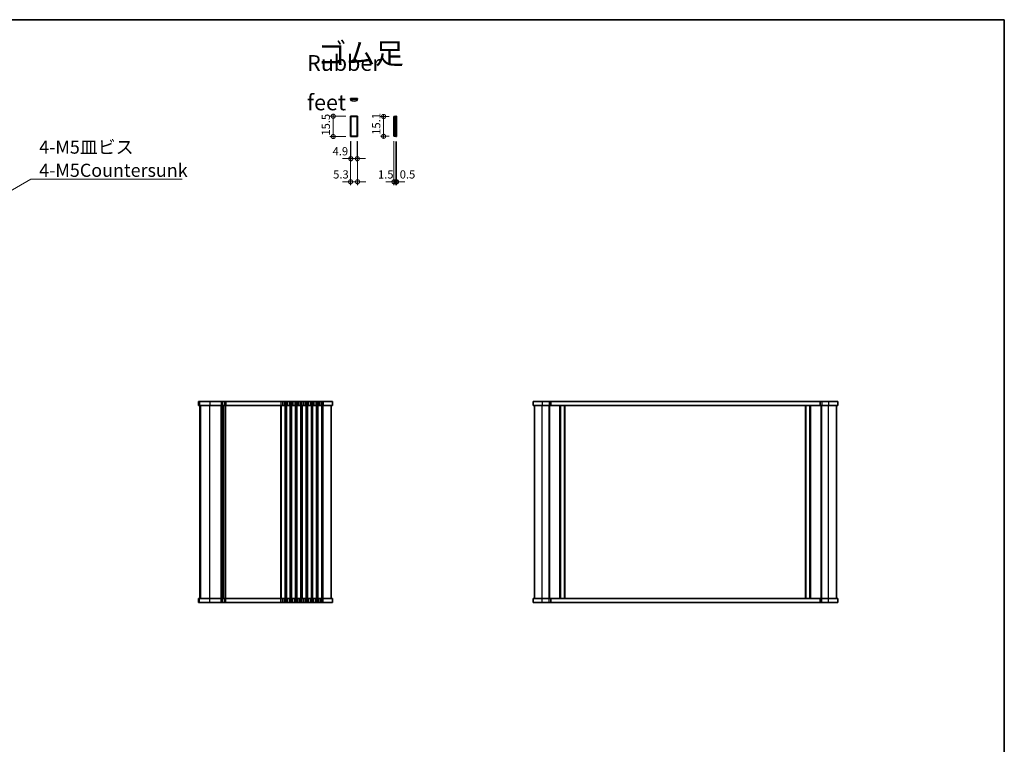
# Model space of a CAD drawing. Units: millimetres. Extents: x 36 to 5746, y 20 to 1144.
# Drawn here: x 1838 to 2588, y 592 to 1144 of the extents above; entities that cross this region are included whole.
import ezdxf

# ---------------------------------------------------------------- set-up
doc = ezdxf.new("R2010")
doc.units = ezdxf.units.MM
doc.header["$LTSCALE"] = 2.5
doc.layers.get('Defpoints').update_dxf_attribs({"lineweight": 25})
for name, color, linetype, lineweight in [('Border (ISO)', 7, 'Continuous', 35), ('Dimension (ISO)', 7, 'Continuous', 18), ('Dimension (ISO) @ 1', 7, 'Continuous', 18), ('Symbol (ISO)', 7, 'Continuous', 18), ('Visible (ISO)', 7, 'Continuous', 35), ('Visible Narrow (ISO)', 7, 'Continuous', 25)]:
    doc.layers.add(name, color=color, linetype=linetype, lineweight=lineweight)
doc.styles.add('Note Text (TK)', font='txt')
doc.dimstyles.new('Default - Method 1b (TK)', dxfattribs={"dimscale": 2.5, "dimtxt": 2.5, "dimasz": 2.5, "dimexe": 1, "dimexo": 1.5, "dimgap": 1, "dimtad": 1, "dimtoh": 1, "dimrnd": 1e-08, "dimdsep": 46, "dimtxsty": 'Note Text (TK)', "dimcen": 0.09, "dimdle": 5, "dimclrd": 100, "dimclre": 100, "dimclrt": 7, "dimadec": 1, "dimazin": 1, "dimtfac": 1, "dimtmove": 0, "dimatfit": 3, "dimfxl": 0, "dimtolj": 1, "dimlwd": -1, "dimlwe": -1, "dimarcsym": 0})
doc.dimstyles.new('Default - Method 1b (TK)$7', dxfattribs={"dimscale": 2.5, "dimtxt": 2.5, "dimasz": 2.5, "dimexe": 1, "dimexo": 1.5, "dimgap": 1, "dimtad": 1, "dimtoh": 1, "dimrnd": 1e-08, "dimdsep": 46, "dimtxsty": 'Note Text (TK)', "dimcen": 0.09, "dimdle": 5, "dimclrd": 256, "dimclre": 100, "dimclrt": 7, "dimadec": 1, "dimazin": 1, "dimtfac": 1, "dimtmove": 0, "dimatfit": 3, "dimfxl": 0, "dimtolj": 1, "dimlwd": -1, "dimlwe": -1, "dimarcsym": 0})

# ---------------------------------------------------------------- blocks, each defined once
blk = doc.blocks.new('図面枠 tk図枠')
at = {"layer": 'Border (ISO)'}
for p, q in [((14.5, 289), (405.5, 289)), ((405.5, 289), (405.5, 8))]:
    blk.add_line(p, q, dxfattribs=at)
blk = doc.blocks.new('_DotSmall')
at = {"color": 0, "linetype": 'ByBlock', "const_width": 0.5}
blk.add_lwpolyline([(-0.0625, 0, 1), (0.0625, 0, 1)], format="xyb", close=True, dxfattribs=at)
blk = doc.blocks.new('*D81')
at = {"layer": 'Defpoints', "color": 0, "transparency": 16777216}
for p in [(2076.64, 1070.52), (2089.88, 1070.52), (2089.88, 1055.02)]:
    blk.add_point(p, dxfattribs=at)
at = {"layer": 'Dimension (ISO)', "color": 100, "transparency": 16777216}
for p, q in [((2086.13, 1070.52), (2074.14, 1070.52)), ((2076.64, 1053.52), (2076.64, 1072.02)), ((2086.13, 1055.02), (2074.14, 1055.02))]:
    blk.add_line(p, q, dxfattribs=at)
at = {"layer": 'Dimension (ISO)', "color": 100, "transparency": 16777216, "xscale": 6.25, "yscale": 6.25, "zscale": 6.25}
for p, rotation in [((2076.64, 1070.52), 90), ((2076.64, 1055.02), 270)]:
    blk.add_blockref('_DotSmall', p, dxfattribs=dict(at, rotation=rotation))
at = {"layer": 'Dimension (ISO)', "color": 7, "transparency": 16777216, "insert": (2071.02, 1055.74), "char_height": 6.25, "attachment_point": 4, "rotation": 90, "style": 'Note Text (TK)'}
blk.add_mtext('\\A1;15.5', dxfattribs=at)
blk = doc.blocks.new('*D82')
at = {"layer": 'Defpoints', "color": 0, "transparency": 16777216}
for p in [(2090.08, 1055.22), (2094.98, 1055.22), (2090.08, 1038.18)]:
    blk.add_point(p, dxfattribs=at)
at = {"layer": 'Dimension (ISO)', "color": 100, "transparency": 16777216}
for p, q in [((2090.08, 1051.47), (2090.08, 1035.68)), ((2094.98, 1051.47), (2094.98, 1035.68)), ((2090.08, 1038.18), (2083.83, 1038.18)), ((2094.98, 1038.18), (2090.08, 1038.18)), ((2094.98, 1038.18), (2101.23, 1038.18))]:
    blk.add_line(p, q, dxfattribs=at)
at = {"layer": 'Dimension (ISO)', "color": 100, "transparency": 16777216, "xscale": 6.25, "yscale": 6.25, "zscale": 6.25}
blk.add_blockref('_DotSmall', (2090.08, 1038.18), dxfattribs=at)
at = {"layer": 'Dimension (ISO)', "color": 100, "transparency": 16777216, "xscale": 6.25, "yscale": 6.25, "zscale": 6.25, "rotation": 180}
blk.add_blockref('_DotSmall', (2094.98, 1038.18), dxfattribs=at)
at = {"layer": 'Dimension (ISO)', "color": 7, "transparency": 16777216, "insert": (2076.18, 1043.81), "char_height": 6.25, "attachment_point": 4, "style": 'Note Text (TK)'}
blk.add_mtext('\\A1;4.9', dxfattribs=at)
blk = doc.blocks.new('*D83')
at = {"layer": 'Defpoints', "color": 0, "transparency": 16777216}
for p in [(2089.88, 1055.02), (2095.18, 1055.02), (2089.88, 1020.56)]:
    blk.add_point(p, dxfattribs=at)
at = {"layer": 'Dimension (ISO)', "color": 100, "transparency": 16777216}
for p, q in [((2089.88, 1051.27), (2089.88, 1018.06)), ((2095.18, 1051.27), (2095.18, 1018.06)), ((2089.88, 1020.56), (2083.63, 1020.56)), ((2095.18, 1020.56), (2089.88, 1020.56)), ((2095.18, 1020.56), (2101.43, 1020.56))]:
    blk.add_line(p, q, dxfattribs=at)
at = {"layer": 'Dimension (ISO)', "color": 100, "transparency": 16777216, "xscale": 6.25, "yscale": 6.25, "zscale": 6.25}
blk.add_blockref('_DotSmall', (2089.88, 1020.56), dxfattribs=at)
at = {"layer": 'Dimension (ISO)', "color": 100, "transparency": 16777216, "xscale": 6.25, "yscale": 6.25, "zscale": 6.25, "rotation": 180}
blk.add_blockref('_DotSmall', (2095.18, 1020.56), dxfattribs=at)
at = {"layer": 'Dimension (ISO)', "color": 7, "transparency": 16777216, "insert": (2076.62, 1026.19), "char_height": 6.25, "attachment_point": 4, "style": 'Note Text (TK)'}
blk.add_mtext('\\A1;5.3', dxfattribs=at)
blk = doc.blocks.new('*D84')
at = {"layer": 'Defpoints', "color": 0, "transparency": 16777216}
for p in [(2122.92, 1070.32), (2115.05, 1055.22), (2122.92, 1055.22)]:
    blk.add_point(p, dxfattribs=at)
at = {"layer": 'Dimension (ISO)', "color": 100, "transparency": 16777216}
for p, q in [((2119.17, 1070.32), (2112.55, 1070.32)), ((2115.05, 1071.82), (2115.05, 1053.72)), ((2119.17, 1055.22), (2112.55, 1055.22))]:
    blk.add_line(p, q, dxfattribs=at)
at = {"layer": 'Dimension (ISO)', "color": 100, "transparency": 16777216, "xscale": 6.25, "yscale": 6.25, "zscale": 6.25}
for p, rotation in [((2115.05, 1070.32), 90), ((2115.05, 1055.22), 270)]:
    blk.add_blockref('_DotSmall', p, dxfattribs=dict(at, rotation=rotation))
at = {"layer": 'Dimension (ISO)', "color": 7, "transparency": 16777216, "insert": (2109.42, 1056.36), "char_height": 6.25, "attachment_point": 4, "rotation": 90, "style": 'Note Text (TK)'}
blk.add_mtext('\\A1;15.1', dxfattribs=at)
blk = doc.blocks.new('*D85')
at = {"layer": 'Defpoints', "color": 0, "transparency": 16777216}
for p in [(2122.92, 1055.22), (2124.42, 1055.02), (2124.42, 1020.55)]:
    blk.add_point(p, dxfattribs=at)
at = {"layer": 'Dimension (ISO)', "color": 100, "transparency": 16777216}
for p, q in [((2122.92, 1051.47), (2122.92, 1018.05)), ((2124.42, 1051.27), (2124.42, 1018.05)), ((2122.92, 1020.55), (2116.67, 1020.55)), ((2122.92, 1020.55), (2124.42, 1020.55)), ((2124.42, 1020.55), (2130.67, 1020.55))]:
    blk.add_line(p, q, dxfattribs=at)
at = {"layer": 'Dimension (ISO)', "color": 100, "transparency": 16777216, "xscale": 6.25, "yscale": 6.25, "zscale": 6.25}
blk.add_blockref('_DotSmall', (2122.92, 1020.55), dxfattribs=at)
at = {"layer": 'Dimension (ISO)', "color": 100, "transparency": 16777216, "xscale": 6.25, "yscale": 6.25, "zscale": 6.25, "rotation": 180}
blk.add_blockref('_DotSmall', (2124.42, 1020.55), dxfattribs=at)
at = {"layer": 'Dimension (ISO)', "color": 7, "transparency": 16777216, "insert": (2110.75, 1026.18), "char_height": 6.25, "attachment_point": 4, "style": 'Note Text (TK)'}
blk.add_mtext('\\A1;1.5', dxfattribs=at)
blk = doc.blocks.new('*D86')
at = {"layer": 'Defpoints', "color": 0, "transparency": 16777216}
for p in [(2124.42, 1055.02), (2124.92, 1055.02), (2124.92, 1020.55)]:
    blk.add_point(p, dxfattribs=at)
at = {"layer": 'Dimension (ISO)', "color": 100, "transparency": 16777216}
for p, q in [((2124.42, 1051.27), (2124.42, 1018.05)), ((2124.92, 1051.27), (2124.92, 1018.05)), ((2124.42, 1020.55), (2118.17, 1020.55)), ((2124.42, 1020.55), (2124.92, 1020.55)), ((2124.92, 1020.55), (2131.17, 1020.55))]:
    blk.add_line(p, q, dxfattribs=at)
at = {"layer": 'Dimension (ISO)', "color": 100, "transparency": 16777216, "xscale": 6.25, "yscale": 6.25, "zscale": 6.25}
blk.add_blockref('_DotSmall', (2124.42, 1020.55), dxfattribs=at)
at = {"layer": 'Dimension (ISO)', "color": 100, "transparency": 16777216, "xscale": 6.25, "yscale": 6.25, "zscale": 6.25, "rotation": 180}
blk.add_blockref('_DotSmall', (2124.92, 1020.55), dxfattribs=at)
at = {"layer": 'Dimension (ISO)', "color": 7, "transparency": 16777216, "insert": (2127.31, 1026.18), "char_height": 6.25, "attachment_point": 4, "style": 'Note Text (TK)'}
blk.add_mtext('\\A1;0.5', dxfattribs=at)

msp = doc.modelspace()

# ---------------------------------------------------------------- linework, layer by layer
at = {"layer": 'Visible (ISO)'}
for p, q in [((2089.8756, 1084.057), (2095.1756, 1084.057)), ((2089.8756, 1083.557), (2089.8756, 1084.057)), ((2089.8756, 1083.557), (2095.1756, 1083.557)), ((2090.0756, 1083.557), (2090.0756, 1082.3618)), ((2094.9756, 1082.3618), (2094.9756, 1083.557)), ((2095.1756, 1083.557), (2095.1756, 1084.057)), ((2089.8756, 1070.5222), (2095.1756, 1070.5222)), ((2089.8756, 1055.0222), (2089.8756, 1070.5222)), ((2090.0756, 1070.3222), (2090.0756, 1055.2222)), ((2094.9756, 1070.3222), (2090.0756, 1070.3222)), ((2094.9756, 1070.3222), (2094.9756, 1055.2222)), ((2095.1756, 1070.5222), (2095.1756, 1055.0222)), ((2123.2275, 1070.3222), (2122.9227, 1070.3222)), ((2122.9227, 1070.3222), (2122.9227, 1055.2222)), ((2123.2275, 1070.3222), (2124.4227, 1070.3222)), ((2123.2275, 1070.3222), (2123.2275, 1055.2222)), ((2124.4227, 1070.5222), (2124.4227, 1055.0222)), ((2124.4227, 1070.5222), (2124.9227, 1070.5222)), ((2124.9227, 1070.5222), (2124.9227, 1055.0222)), ((2095.1756, 1055.0222), (2089.8756, 1055.0222)), ((2090.0756, 1055.2222), (2094.9756, 1055.2222)), ((2122.9227, 1055.2222), (2123.2275, 1055.2222)), ((2124.4227, 1055.2222), (2123.2275, 1055.2222)), ((2124.4227, 1055.0222), (2124.9227, 1055.0222)), ((1974.1028, 853.1997), (1974.0982, 853.1997)), ((1974.0982, 853.1997), (1974.0982, 850.1997)), ((1974.0982, 850.1997), (1974.1028, 850.1997)), ((1974.1028, 853.1997), (1974.7313, 853.1997)), ((1974.7313, 850.1997), (1974.1028, 850.1997)), ((1982.7069, 853.1997), (1974.7313, 853.1997)), ((1974.7313, 850.1997), (1982.7069, 850.1997)), ((1975.097, 703.1997), (1975.097, 850.1997)), ((1975.0982, 703.1997), (1975.0982, 850.1997)), ((1982.7069, 853.1997), (1991.3621, 853.1997)), ((1991.3621, 850.1997), (1982.7069, 850.1997)), ((1992.4031, 853.1997), (1991.3621, 853.1997)), ((1991.3621, 850.1997), (1992.4031, 850.1997)), ((1992.4031, 853.1997), (1993.791, 853.1997)), ((1993.791, 850.1997), (1992.4031, 850.1997)), ((1993.097, 703.1997), (1993.097, 850.1997)), ((1993.097, 703.1997), (1993.097, 850.1997)), ((1994.832, 853.1997), (1993.791, 853.1997)), ((1993.791, 850.1997), (1994.832, 850.1997)), ((1994.832, 853.1997), (2036.8621, 853.1997)), ((2036.8621, 850.1997), (1994.832, 850.1997)), ((2037.9031, 853.1997), (2036.8621, 853.1997)), ((2036.8621, 850.1997), (2037.9031, 850.1997)), ((2037.9031, 853.1997), (2039.291, 853.1997)), ((2039.291, 850.1997), (2037.9031, 850.1997)), ((2040.332, 853.1997), (2039.291, 853.1997)), ((2039.291, 850.1997), (2040.332, 850.1997)), ((2040.332, 853.1997), (2040.8621, 853.1997)), ((2040.8621, 850.1997), (2040.332, 850.1997)), ((2041.9031, 853.1997), (2040.8621, 853.1997)), ((2040.8621, 850.1997), (2041.9031, 850.1997)), ((2041.9031, 853.1997), (2043.291, 853.1997)), ((2043.291, 850.1997), (2041.9031, 850.1997)), ((2044.332, 853.1997), (2043.291, 853.1997)), ((2043.291, 850.1997), (2044.332, 850.1997)), ((2044.332, 853.1997), (2044.8621, 853.1997)), ((2044.8621, 850.1997), (2044.332, 850.1997)), ((2045.9031, 853.1997), (2044.8621, 853.1997)), ((2044.8621, 850.1997), (2045.9031, 850.1997)), ((2045.9031, 853.1997), (2047.291, 853.1997)), ((2047.291, 850.1997), (2045.9031, 850.1997)), ((2048.332, 853.1997), (2047.291, 853.1997)), ((2047.291, 850.1997), (2048.332, 850.1997)), ((2048.332, 853.1997), (2048.8621, 853.1997)), ((2048.8621, 850.1997), (2048.332, 850.1997)), ((2049.9031, 853.1997), (2048.8621, 853.1997)), ((2048.8621, 850.1997), (2049.9031, 850.1997)), ((2049.9031, 853.1997), (2051.291, 853.1997)), ((2051.291, 850.1997), (2049.9031, 850.1997)), ((2052.332, 853.1997), (2051.291, 853.1997)), ((2051.291, 850.1997), (2052.332, 850.1997)), ((2052.332, 853.1997), (2052.8621, 853.1997)), ((2052.8621, 850.1997), (2052.332, 850.1997)), ((2053.9031, 853.1997), (2052.8621, 853.1997)), ((2052.8621, 850.1997), (2053.9031, 850.1997)), ((2053.9031, 853.1997), (2055.291, 853.1997)), ((2055.291, 850.1997), (2053.9031, 850.1997)), ((2056.332, 853.1997), (2055.291, 853.1997)), ((2055.291, 850.1997), (2056.332, 850.1997)), ((2056.332, 853.1997), (2056.8621, 853.1997)), ((2056.8621, 850.1997), (2056.332, 850.1997)), ((2057.9031, 853.1997), (2056.8621, 853.1997)), ((2056.8621, 850.1997), (2057.9031, 850.1997)), ((2057.9031, 853.1997), (2059.291, 853.1997)), ((2059.291, 850.1997), (2057.9031, 850.1997)), ((2060.332, 853.1997), (2059.291, 853.1997)), ((2059.291, 850.1997), (2060.332, 850.1997)), ((2060.332, 853.1997), (2060.8621, 853.1997)), ((2060.8621, 850.1997), (2060.332, 850.1997)), ((2061.9031, 853.1997), (2060.8621, 853.1997)), ((2060.8621, 850.1997), (2061.9031, 850.1997)), ((2061.9031, 853.1997), (2063.291, 853.1997)), ((2063.291, 850.1997), (2061.9031, 850.1997)), ((2064.332, 853.1997), (2063.291, 853.1997)), ((2063.291, 850.1997), (2064.332, 850.1997)), ((2064.332, 853.1997), (2064.8621, 853.1997)), ((2064.8621, 850.1997), (2064.332, 850.1997)), ((2065.9031, 853.1997), (2064.8621, 853.1997)), ((2064.8621, 850.1997), (2065.9031, 850.1997)), ((2065.9031, 853.1997), (2067.291, 853.1997)), ((2067.291, 850.1997), (2065.9031, 850.1997)), ((2068.332, 853.1997), (2067.291, 853.1997)), ((2067.291, 850.1997), (2068.332, 850.1997)), ((2068.332, 853.1997), (2069.097, 853.1997)), ((2069.097, 850.1997), (2068.332, 850.1997)), ((2076.097, 853.1997), (2069.097, 853.1997)), ((2069.097, 850.1997), (2076.097, 850.1997)), ((2075.097, 703.1997), (2075.097, 850.1997)), ((2075.0971, 703.1997), (2075.0971, 850.1997)), ((2076.097, 853.1997), (2076.097, 850.1997)), ((2076.0971, 853.1997), (2076.097, 853.1997)), ((2076.097, 850.1997), (2076.0971, 850.1997)), ((2076.0971, 853.1997), (2076.0971, 850.1997)), ((2228.8528, 853.1997), (2228.8528, 850.1997)), ((2235.8528, 853.1997), (2228.8528, 853.1997)), ((2228.8528, 850.1997), (2235.8528, 850.1997)), ((2229.8528, 703.1997), (2229.8528, 850.1997)), ((2235.8528, 853.1997), (2241.0528, 853.1997)), ((2241.0528, 850.1997), (2235.8528, 850.1997)), ((2242.3177, 853.1997), (2241.0528, 853.1997)), ((2241.0528, 850.1997), (2242.3177, 850.1997)), ((2241.3528, 703.1997), (2241.3528, 850.1997)), ((2242.3177, 853.1997), (2242.3177, 850.1997)), ((2242.3177, 853.1997), (2447.3879, 853.1997)), ((2447.3879, 850.1997), (2242.3177, 850.1997)), ((2249.6528, 703.1997), (2249.6528, 850.1997)), ((2253.0528, 703.1997), (2253.0528, 850.1997)), ((2436.6528, 703.1997), (2436.6528, 850.1997)), ((2440.0528, 703.1997), (2440.0528, 850.1997)), ((2447.3879, 853.1997), (2447.3879, 850.1997)), ((2448.6528, 853.1997), (2447.3879, 853.1997)), ((2447.3879, 850.1997), (2448.6528, 850.1997)), ((2448.3528, 703.1997), (2448.3528, 850.1997)), ((2448.6528, 853.1997), (2453.8528, 853.1997)), ((2453.8528, 850.1997), (2448.6528, 850.1997)), ((2460.8528, 853.1997), (2453.8528, 853.1997)), ((2453.8528, 850.1997), (2460.8528, 850.1997)), ((2459.8528, 703.1997), (2459.8528, 850.1997)), ((2460.8528, 853.1997), (2460.8528, 850.1997)), ((1974.1028, 703.1997), (1974.0982, 703.1997)), ((1974.0982, 700.1997), (1974.0982, 703.1997)), ((1974.0982, 700.1997), (1974.1028, 700.1997)), ((1974.1028, 703.1997), (1974.7313, 703.1997)), ((1974.7313, 700.1997), (1974.1028, 700.1997)), ((1982.7069, 703.1997), (1974.7313, 703.1997)), ((1974.7313, 700.1997), (1982.7069, 700.1997)), ((1982.7069, 703.1997), (1991.3621, 703.1997)), ((1991.3621, 700.1997), (1982.7069, 700.1997)), ((1992.4031, 703.1997), (1991.3621, 703.1997)), ((1991.3621, 700.1997), (1992.4031, 700.1997)), ((1992.4031, 703.1997), (1993.791, 703.1997)), ((1993.791, 700.1997), (1992.4031, 700.1997)), ((1994.832, 703.1997), (1993.791, 703.1997)), ((1993.791, 700.1997), (1994.832, 700.1997)), ((1994.832, 703.1997), (2036.8621, 703.1997)), ((2036.8621, 700.1997), (1994.832, 700.1997)), ((2037.9031, 703.1997), (2036.8621, 703.1997)), ((2036.8621, 700.1997), (2037.9031, 700.1997)), ((2037.9031, 703.1997), (2039.291, 703.1997)), ((2039.291, 700.1997), (2037.9031, 700.1997)), ((2040.332, 703.1997), (2039.291, 703.1997)), ((2039.291, 700.1997), (2040.332, 700.1997)), ((2040.332, 703.1997), (2040.8621, 703.1997)), ((2040.8621, 700.1997), (2040.332, 700.1997)), ((2041.9031, 703.1997), (2040.8621, 703.1997)), ((2040.8621, 700.1997), (2041.9031, 700.1997)), ((2041.9031, 703.1997), (2043.291, 703.1997)), ((2043.291, 700.1997), (2041.9031, 700.1997)), ((2044.332, 703.1997), (2043.291, 703.1997)), ((2043.291, 700.1997), (2044.332, 700.1997)), ((2044.332, 703.1997), (2044.8621, 703.1997)), ((2044.8621, 700.1997), (2044.332, 700.1997)), ((2045.9031, 703.1997), (2044.8621, 703.1997)), ((2044.8621, 700.1997), (2045.9031, 700.1997)), ((2045.9031, 703.1997), (2047.291, 703.1997)), ((2047.291, 700.1997), (2045.9031, 700.1997)), ((2048.332, 703.1997), (2047.291, 703.1997)), ((2047.291, 700.1997), (2048.332, 700.1997)), ((2048.332, 703.1997), (2048.8621, 703.1997)), ((2048.8621, 700.1997), (2048.332, 700.1997)), ((2049.9031, 703.1997), (2048.8621, 703.1997)), ((2048.8621, 700.1997), (2049.9031, 700.1997)), ((2049.9031, 703.1997), (2051.291, 703.1997)), ((2051.291, 700.1997), (2049.9031, 700.1997)), ((2052.332, 703.1997), (2051.291, 703.1997)), ((2051.291, 700.1997), (2052.332, 700.1997)), ((2052.332, 703.1997), (2052.8621, 703.1997)), ((2052.8621, 700.1997), (2052.332, 700.1997)), ((2053.9031, 703.1997), (2052.8621, 703.1997)), ((2052.8621, 700.1997), (2053.9031, 700.1997)), ((2053.9031, 703.1997), (2055.291, 703.1997)), ((2055.291, 700.1997), (2053.9031, 700.1997)), ((2056.332, 703.1997), (2055.291, 703.1997)), ((2055.291, 700.1997), (2056.332, 700.1997)), ((2056.332, 703.1997), (2056.8621, 703.1997)), ((2056.8621, 700.1997), (2056.332, 700.1997)), ((2057.9031, 703.1997), (2056.8621, 703.1997)), ((2056.8621, 700.1997), (2057.9031, 700.1997)), ((2057.9031, 703.1997), (2059.291, 703.1997)), ((2059.291, 700.1997), (2057.9031, 700.1997)), ((2060.332, 703.1997), (2059.291, 703.1997)), ((2059.291, 700.1997), (2060.332, 700.1997)), ((2060.332, 703.1997), (2060.8621, 703.1997)), ((2060.8621, 700.1997), (2060.332, 700.1997)), ((2061.9031, 703.1997), (2060.8621, 703.1997)), ((2060.8621, 700.1997), (2061.9031, 700.1997)), ((2061.9031, 703.1997), (2063.291, 703.1997)), ((2063.291, 700.1997), (2061.9031, 700.1997)), ((2064.332, 703.1997), (2063.291, 703.1997)), ((2063.291, 700.1997), (2064.332, 700.1997)), ((2064.332, 703.1997), (2064.8621, 703.1997)), ((2064.8621, 700.1997), (2064.332, 700.1997)), ((2065.9031, 703.1997), (2064.8621, 703.1997)), ((2064.8621, 700.1997), (2065.9031, 700.1997)), ((2065.9031, 703.1997), (2067.291, 703.1997)), ((2067.291, 700.1997), (2065.9031, 700.1997)), ((2068.332, 703.1997), (2067.291, 703.1997)), ((2067.291, 700.1997), (2068.332, 700.1997)), ((2068.332, 703.1997), (2069.097, 703.1997)), ((2069.097, 700.1997), (2068.332, 700.1997)), ((2076.097, 703.1997), (2069.097, 703.1997)), ((2069.097, 700.1997), (2076.097, 700.1997)), ((2076.0971, 703.1997), (2076.097, 703.1997)), ((2076.097, 700.1997), (2076.097, 703.1997)), ((2076.097, 700.1997), (2076.0971, 700.1997)), ((2076.0971, 700.1997), (2076.0971, 703.1997)), ((2235.8528, 703.1997), (2228.8528, 703.1997)), ((2228.8528, 700.1997), (2228.8528, 703.1997)), ((2228.8528, 700.1997), (2235.8528, 700.1997)), ((2235.8528, 703.1997), (2241.0528, 703.1997)), ((2241.0528, 700.1997), (2235.8528, 700.1997)), ((2242.3177, 703.1997), (2241.0528, 703.1997)), ((2241.0528, 700.1997), (2242.3177, 700.1997)), ((2242.3177, 703.1997), (2447.3879, 703.1997)), ((2242.3177, 700.1997), (2242.3177, 703.1997)), ((2447.3879, 700.1997), (2242.3177, 700.1997)), ((2448.6528, 703.1997), (2447.3879, 703.1997)), ((2447.3879, 700.1997), (2447.3879, 703.1997)), ((2447.3879, 700.1997), (2448.6528, 700.1997)), ((2448.6528, 703.1997), (2453.8528, 703.1997)), ((2453.8528, 700.1997), (2448.6528, 700.1997)), ((2460.8528, 703.1997), (2453.8528, 703.1997)), ((2453.8528, 700.1997), (2460.8528, 700.1997)), ((2460.8528, 700.1997), (2460.8528, 703.1997))]:
    msp.add_line(p, q, dxfattribs=at)
msp.add_arc((2092.5256, 1092.057), 10, 255.8181663, 284.1818337, dxfattribs=at)
at = {"layer": 'Visible Narrow (ISO)'}
for p, q in [((1974.1028, 853.1997), (1974.1028, 850.1997)), ((1974.7313, 853.1997), (1974.7313, 850.1997)), ((1975.0997, 703.1997), (1975.0997, 850.1997)), ((1975.7283, 703.1997), (1975.7283, 850.1997)), ((1982.7069, 853.1997), (1982.7069, 850.1997)), ((1982.7069, 703.1997), (1982.7069, 850.1997)), ((1991.3621, 853.1997), (1991.3621, 850.1997)), ((1991.3621, 703.1997), (1991.3621, 850.1997)), ((1991.7091, 703.1997), (1991.7091, 850.1997)), ((1992.4031, 853.1997), (1992.4031, 850.1997)), ((1992.8362, 703.1997), (1992.8362, 850.1997)), ((1993.3579, 703.1997), (1993.3579, 850.1997)), ((1993.791, 853.1997), (1993.791, 850.1997)), ((1994.485, 703.1997), (1994.485, 850.1997)), ((1994.832, 853.1997), (1994.832, 850.1997)), ((1994.832, 703.1997), (1994.832, 850.1997)), ((2036.8621, 853.1997), (2036.8621, 850.1997)), ((2036.8621, 703.1997), (2036.8621, 850.1997)), ((2037.2091, 703.1997), (2037.2091, 850.1997)), ((2037.9031, 853.1997), (2037.9031, 850.1997)), ((2039.291, 853.1997), (2039.291, 850.1997)), ((2039.985, 703.1997), (2039.985, 850.1997)), ((2040.332, 853.1997), (2040.332, 850.1997)), ((2040.332, 703.1997), (2040.332, 850.1997)), ((2040.8621, 853.1997), (2040.8621, 850.1997)), ((2040.8621, 703.1997), (2040.8621, 850.1997)), ((2041.2091, 703.1997), (2041.2091, 850.1997)), ((2041.9031, 853.1997), (2041.9031, 850.1997)), ((2043.291, 853.1997), (2043.291, 850.1997)), ((2043.985, 703.1997), (2043.985, 850.1997)), ((2044.332, 853.1997), (2044.332, 850.1997)), ((2044.332, 703.1997), (2044.332, 850.1997)), ((2044.8621, 853.1997), (2044.8621, 850.1997)), ((2044.8621, 703.1997), (2044.8621, 850.1997)), ((2045.2091, 703.1997), (2045.2091, 850.1997)), ((2045.9031, 853.1997), (2045.9031, 850.1997)), ((2047.291, 853.1997), (2047.291, 850.1997)), ((2047.985, 703.1997), (2047.985, 850.1997)), ((2048.332, 853.1997), (2048.332, 850.1997)), ((2048.332, 703.1997), (2048.332, 850.1997)), ((2048.8621, 853.1997), (2048.8621, 850.1997)), ((2048.8621, 703.1997), (2048.8621, 850.1997)), ((2049.2091, 703.1997), (2049.2091, 850.1997)), ((2049.9031, 853.1997), (2049.9031, 850.1997)), ((2051.291, 853.1997), (2051.291, 850.1997)), ((2051.985, 703.1997), (2051.985, 850.1997)), ((2052.332, 853.1997), (2052.332, 850.1997)), ((2052.332, 703.1997), (2052.332, 850.1997)), ((2052.8621, 853.1997), (2052.8621, 850.1997)), ((2052.8621, 703.1997), (2052.8621, 850.1997)), ((2053.2091, 703.1997), (2053.2091, 850.1997)), ((2053.9031, 853.1997), (2053.9031, 850.1997)), ((2055.291, 853.1997), (2055.291, 850.1997)), ((2055.985, 703.1997), (2055.985, 850.1997)), ((2056.332, 853.1997), (2056.332, 850.1997)), ((2056.332, 703.1997), (2056.332, 850.1997)), ((2056.8621, 853.1997), (2056.8621, 850.1997)), ((2056.8621, 703.1997), (2056.8621, 850.1997)), ((2057.2091, 703.1997), (2057.2091, 850.1997)), ((2057.9031, 853.1997), (2057.9031, 850.1997)), ((2059.291, 853.1997), (2059.291, 850.1997)), ((2059.985, 703.1997), (2059.985, 850.1997)), ((2060.332, 853.1997), (2060.332, 850.1997)), ((2060.332, 703.1997), (2060.332, 850.1997)), ((2060.8621, 853.1997), (2060.8621, 850.1997)), ((2060.8621, 703.1997), (2060.8621, 850.1997)), ((2061.2091, 703.1997), (2061.2091, 850.1997)), ((2061.9031, 853.1997), (2061.9031, 850.1997)), ((2063.291, 853.1997), (2063.291, 850.1997)), ((2063.985, 703.1997), (2063.985, 850.1997)), ((2064.332, 853.1997), (2064.332, 850.1997)), ((2064.332, 703.1997), (2064.332, 850.1997)), ((2064.8621, 853.1997), (2064.8621, 850.1997)), ((2064.8621, 703.1997), (2064.8621, 850.1997)), ((2065.2091, 703.1997), (2065.2091, 850.1997)), ((2065.9031, 853.1997), (2065.9031, 850.1997)), ((2067.291, 853.1997), (2067.291, 850.1997)), ((2067.985, 703.1997), (2067.985, 850.1997)), ((2068.332, 853.1997), (2068.332, 850.1997)), ((2068.332, 703.1997), (2068.332, 850.1997)), ((2069.097, 853.1997), (2069.097, 850.1997)), ((2069.097, 703.1997), (2069.097, 850.1997)), ((2235.8528, 853.1997), (2235.8528, 850.1997)), ((2235.8528, 703.1997), (2235.8528, 850.1997)), ((2241.0528, 853.1997), (2241.0528, 850.1997)), ((2241.0528, 703.1997), (2241.0528, 850.1997)), ((2249.3528, 703.1997), (2249.3528, 850.1997)), ((2249.9528, 703.1997), (2249.9528, 850.1997)), ((2252.7528, 703.1997), (2252.7528, 850.1997)), ((2253.3528, 703.1997), (2253.3528, 850.1997)), ((2436.3528, 703.1997), (2436.3528, 850.1997)), ((2436.9528, 703.1997), (2436.9528, 850.1997)), ((2439.7528, 703.1997), (2439.7528, 850.1997)), ((2440.3528, 703.1997), (2440.3528, 850.1997)), ((2448.6528, 853.1997), (2448.6528, 850.1997)), ((2448.6528, 703.1997), (2448.6528, 850.1997)), ((2453.8528, 853.1997), (2453.8528, 850.1997)), ((2453.8528, 703.1997), (2453.8528, 850.1997)), ((1974.1028, 700.1997), (1974.1028, 703.1997)), ((1974.7313, 700.1997), (1974.7313, 703.1997)), ((1982.7069, 700.1997), (1982.7069, 703.1997)), ((1991.3621, 700.1997), (1991.3621, 703.1997)), ((1992.4031, 700.1997), (1992.4031, 703.1997)), ((1993.791, 700.1997), (1993.791, 703.1997)), ((1994.832, 700.1997), (1994.832, 703.1997)), ((2036.8621, 700.1997), (2036.8621, 703.1997)), ((2037.9031, 700.1997), (2037.9031, 703.1997)), ((2039.291, 700.1997), (2039.291, 703.1997)), ((2040.332, 700.1997), (2040.332, 703.1997)), ((2040.8621, 700.1997), (2040.8621, 703.1997)), ((2041.9031, 700.1997), (2041.9031, 703.1997)), ((2043.291, 700.1997), (2043.291, 703.1997)), ((2044.332, 700.1997), (2044.332, 703.1997)), ((2044.8621, 700.1997), (2044.8621, 703.1997)), ((2045.9031, 700.1997), (2045.9031, 703.1997)), ((2047.291, 700.1997), (2047.291, 703.1997)), ((2048.332, 700.1997), (2048.332, 703.1997)), ((2048.8621, 700.1997), (2048.8621, 703.1997)), ((2049.9031, 700.1997), (2049.9031, 703.1997)), ((2051.291, 700.1997), (2051.291, 703.1997)), ((2052.332, 700.1997), (2052.332, 703.1997)), ((2052.8621, 700.1997), (2052.8621, 703.1997)), ((2053.9031, 700.1997), (2053.9031, 703.1997)), ((2055.291, 700.1997), (2055.291, 703.1997)), ((2056.332, 700.1997), (2056.332, 703.1997)), ((2056.8621, 700.1997), (2056.8621, 703.1997)), ((2057.9031, 700.1997), (2057.9031, 703.1997)), ((2059.291, 700.1997), (2059.291, 703.1997)), ((2060.332, 700.1997), (2060.332, 703.1997)), ((2060.8621, 700.1997), (2060.8621, 703.1997)), ((2061.9031, 700.1997), (2061.9031, 703.1997)), ((2063.291, 700.1997), (2063.291, 703.1997)), ((2064.332, 700.1997), (2064.332, 703.1997)), ((2064.8621, 700.1997), (2064.8621, 703.1997)), ((2065.9031, 700.1997), (2065.9031, 703.1997)), ((2067.291, 700.1997), (2067.291, 703.1997)), ((2068.332, 700.1997), (2068.332, 703.1997)), ((2069.097, 700.1997), (2069.097, 703.1997)), ((2235.8528, 700.1997), (2235.8528, 703.1997)), ((2241.0528, 700.1997), (2241.0528, 703.1997)), ((2448.6528, 700.1997), (2448.6528, 703.1997)), ((2453.8528, 700.1997), (2453.8528, 703.1997))]:
    msp.add_line(p, q, dxfattribs=at)

# ---------------------------------------------------------------- block references
at = {"xscale": 4, "yscale": 4, "zscale": 4}
msp.add_blockref('図面枠 tk図枠', (965.75, -12), dxfattribs=at)

# ---------------------------------------------------------------- texts
at = {"layer": 'Symbol (ISO)', "color": 7, "style": 'Note Text (TK)'}
for s, insert, char_height, width, attachment_point, line_spacing_factor in [('{\\fＭＳ Ｐゴシック|b0|i0;\\H16.0000;ゴム足}', (2064.88, 1118.304), 16, 68.67836, 4, 1.5), ('{\\fＭＳ Ｐゴシック|b0|i0;\\H12.0000;Rubber feet}', (2056.7512, 1096.0207), 12, 88.49123, 4, 1.5), ('{\\fＭＳ Ｐゴシック|b0|i0;4-M5皿ビス\\P\\fＭＳ Ｐゴシック|b0|i0;4-M5Countersunk}', (1852.705, 1024.3404), 10, 112.807016, 7, 1.058182)]:
    msp.add_mtext(s, dxfattribs=dict(at, insert=insert, char_height=char_height, width=width, attachment_point=attachment_point, line_spacing_factor=line_spacing_factor))

# ---------------------------------------------------------------- dimensions: what is measured, and where the dimension line sits
at = {"layer": 'Dimension (ISO) @ 1', "color": 100, "true_color": 0x00ff3f}
for base, p1, p2, angle, picture, middle in [((2076.6433, 1070.5222), (2089.8756, 1055.0222), (2089.8756, 1070.5222), 90, '*D81', (2076.6433, 1062.7722)), ((2115.0496, 1055.2222), (2122.9227, 1070.3222), (2122.9227, 1055.2222), 90, '*D84', (2115.0496, 1062.7722)), ((2090.0756, 1038.182), (2094.9756, 1055.2222), (2090.0756, 1055.2222), 180, '*D82', (2081.2357, 1038.182)), ((2089.8756, 1020.5632), (2095.1756, 1055.0222), (2089.8756, 1055.0222), 180, '*D83', (2081.6222, 1020.5632)), ((2124.4227, 1020.5538), (2122.9227, 1055.2222), (2124.4227, 1055.0222), 180, '*D85', (2115.5102, 1020.5538)), ((2124.9227, 1020.5538), (2124.4227, 1055.0222), (2124.9227, 1055.0222), 180, '*D86', (2132.3862, 1020.5538))]:
    dim = msp.add_linear_dim(base=base, p1=p1, p2=p2, angle=angle, dimstyle='Default - Method 1b (TK)', override={"dimscale": 1, "dimtxt": 6.25, "dimasz": 6.25, "dimexe": 2.5, "dimexo": 3.75, "dimgap": 2.5, "dimtoh": 0, "dimblk1": 'DotSmall', "dimblk2": 'DotSmall', "dimsah": 1, "dimcen": 0.225, "dimdle": 1.5, "dimtix": 0, "dimtofl": 1, "dimtmove": 1, "dimatfit": 1}, dxfattribs=at)
    dim.commit()
    dim.dimension.update_dxf_attribs({"geometry": picture, "text_midpoint": middle, "dimtype": 128})

# ---------------------------------------------------------------- leaders
at = {"layer": 'Symbol (ISO)', "color": 100, "true_color": 0x00ff40, "annotation_type": 0, "has_hookline": 1, "hookline_direction": 0, "text_width": 108.9205}
msp.add_leader([(1796.7567, 993.6479), (1846.455, 1022.6738), (1852.705, 1022.6738)], dimstyle='Default - Method 1b (TK)$7', override={"dimgap": 0, "dimtad": 1}, dxfattribs=at)

doc.saveas('drawing.dxf')
